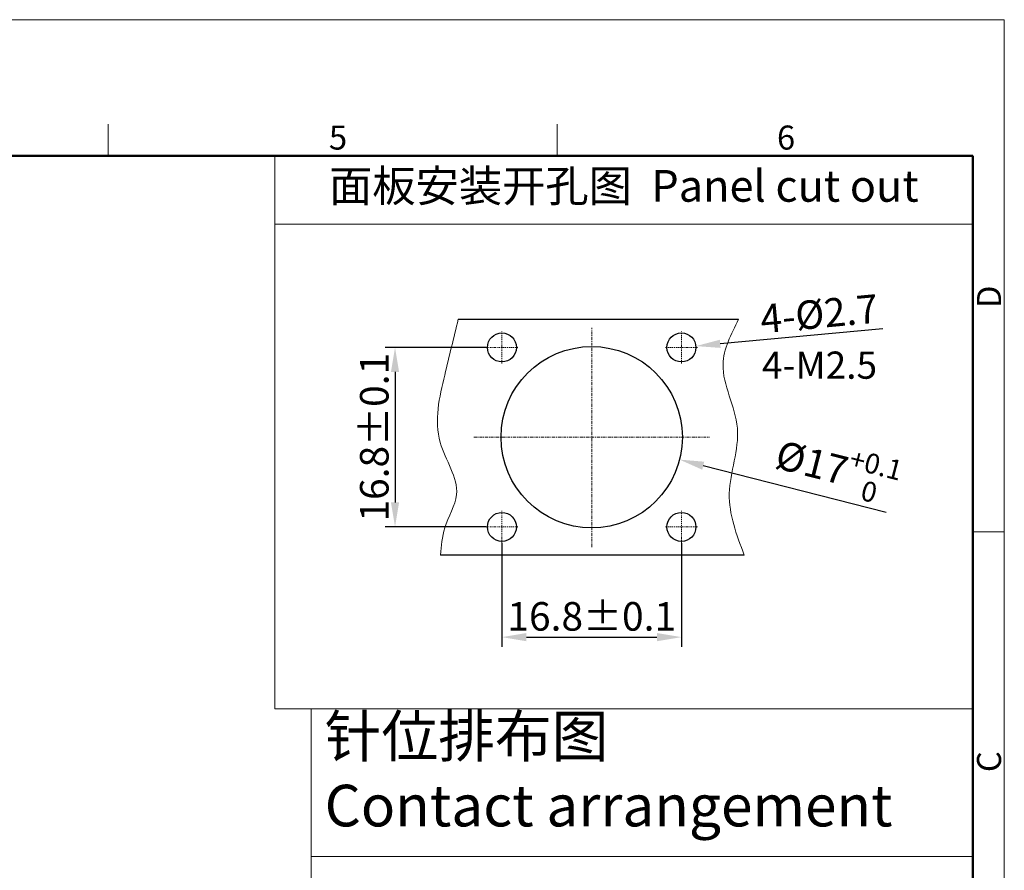
# Model space of a CAD drawing. Units: millimetres. Extents: x 1920 to 2217, y -2748 to -2538.
# Drawn here: x 2108 to 2217, y -2632 to -2538 of the extents above; entities that cross this region are included whole.
import ezdxf

# ---------------------------------------------------------------- set-up
doc = ezdxf.new("R2010")
doc.units = ezdxf.units.MM
doc.header["$LTSCALE"] = 0.1
doc.header["$MEASUREMENT"] = 0
doc.linetypes.add('CENTER', pattern=[50.8, 31.75, -6.35, 6.35, -6.35])
doc.layers.get('0').update_dxf_attribs({"lineweight": 30})
for name, color, linetype, lineweight in [('CEN', 1, 'CENTER', 15), ('DIM', 3, 'Continuous', 15), ('图框', 7, 'Continuous', 20), ('打标文字', 3, 'Continuous', 20)]:
    doc.layers.add(name, color=color, linetype=linetype, lineweight=lineweight)
doc.styles.add('Romans字体', font='romans.shx', dxfattribs={"width": 0.75})
doc.styles.get("Standard").update_dxf_attribs({"font": 'txt', "width": 0.75})
doc.dimstyles.new('01', dxfattribs={"dimscale": 0.9, "dimtxt": 3.5, "dimasz": 3, "dimexe": 1.2, "dimexo": 0.2, "dimgap": 0.8, "dimtad": 1, "dimdsep": 46, "dimtxsty": 'Romans字体', "dimcen": 0, "dimclrd": 1, "dimclre": 6, "dimclrt": 4, "dimazin": 2, "dimtfac": 1, "dimtofl": 0, "dimtmove": 0, "dimatfit": 3, "dimfxl": 1, "dimtolj": 1, "dimtzin": 0, "dimarcsym": 0})

# ---------------------------------------------------------------- blocks, each defined once
blk = doc.blocks.new('A4图框-NEW')
at = {"layer": '图框', "color": 1, "lineweight": 18}
for p in [(833.41, 690.53), (1130.41, 480.53)]:
    blk.add_line(p, (1130.41, 690.53), dxfattribs=at)
at = {"layer": '图框', "color": 6}
for p, q in [((1031.55, 679.03), (1031.55, 675.53)), ((1081.09, 679.03), (1081.09, 675.53)), ((1130.41, 634.07), (1126.93, 634.07))]:
    blk.add_line(p, q, dxfattribs=at)
at = {"layer": '图框', "lineweight": 50}
for p in [(836.91, 675.53), (1126.93, 484.34)]:
    blk.add_line(p, (1126.93, 675.53), dxfattribs=at)
at = {"layer": '图框', "color": 6, "char_height": 2.65, "width": 2.5579, "attachment_point": 1, "style": 'Romans字体'}
for s, insert in [('5', (1055.9, 678.86)), ('6', (1105.33, 678.86))]:
    blk.add_mtext(s, dxfattribs=dict(at, insert=insert))
at = {"layer": '图框', "color": 6, "char_height": 2.65, "width": 2.5579, "attachment_point": 1, "rotation": 90, "style": 'Romans字体'}
for s, insert in [('D', (1127.4, 658.73)), ('C', (1127.4, 607.55))]:
    blk.add_mtext(s, dxfattribs=dict(at, insert=insert))
blk = doc.blocks.new('*D54')
at = {"layer": 'Defpoints', "color": 0, "lineweight": 5}
for p in [(2179.79, -2574.13), (2182.97, -2573.83)]:
    blk.add_point(p, dxfattribs=at)
at = {"layer": 'DIM', "color": 1, "lineweight": -2}
blk.add_line((2203.61, -2571.91), (2185.66, -2573.58), dxfattribs=at)
at = {"layer": 'DIM', "color": 1, "lineweight": 5}
blk.add_solid([(2185.62, -2573.13), (2185.7, -2574.03), (2182.97, -2573.83)], dxfattribs=at)
at = {"layer": 'DIM', "color": 4, "insert": (2196.57, -2570.26), "char_height": 3.15, "attachment_point": 5, "rotation": 5.3064, "style": 'Romans字体'}
blk.add_mtext('\\A1;4-%%C2.7', dxfattribs=at)
blk = doc.blocks.new('*D55')
at = {"layer": 'Defpoints', "color": 0, "lineweight": 5}
for p in [(2161.58, -2595.38), (2181.38, -2595.38), (2181.38, -2605.93)]:
    blk.add_point(p, dxfattribs=at)
at = {"layer": 'DIM', "color": 6, "lineweight": -2}
for p, q in [((2161.58, -2595.56), (2161.58, -2607.01)), ((2181.38, -2595.56), (2181.38, -2607.01))]:
    blk.add_line(p, q, dxfattribs=at)
at = {"layer": 'DIM', "color": 1, "lineweight": -2}
blk.add_line((2164.28, -2605.93), (2178.68, -2605.93), dxfattribs=at)
at = {"layer": 'DIM', "color": 1, "lineweight": 5}
for points in [[(2164.28, -2605.48), (2164.28, -2606.38), (2161.58, -2605.93)], [(2178.68, -2605.48), (2178.68, -2606.38), (2181.38, -2605.93)]]:
    blk.add_solid(points, dxfattribs=at)
at = {"layer": 'DIM', "color": 4, "insert": (2171.48, -2603.64), "char_height": 3.15, "attachment_point": 5, "style": 'Romans字体'}
blk.add_mtext('\\A1;16.8%%P0.1', dxfattribs=at)
blk = doc.blocks.new('*D56')
at = {"layer": 'Defpoints', "color": 0, "lineweight": 5}
for p in [(2159.98, -2573.98), (2149.78, -2593.78), (2159.98, -2593.78)]:
    blk.add_point(p, dxfattribs=at)
at = {"layer": 'DIM', "color": 6, "lineweight": -2}
for p, q in [((2159.8, -2573.98), (2148.7, -2573.98)), ((2159.8, -2593.78), (2148.7, -2593.78))]:
    blk.add_line(p, q, dxfattribs=at)
at = {"layer": 'DIM', "color": 1, "lineweight": -2}
blk.add_line((2149.78, -2576.68), (2149.78, -2591.08), dxfattribs=at)
at = {"layer": 'DIM', "color": 1, "lineweight": 5}
for points in [[(2149.33, -2576.68), (2150.23, -2576.68), (2149.78, -2573.98)], [(2149.33, -2591.08), (2150.23, -2591.08), (2149.78, -2593.78)]]:
    blk.add_solid(points, dxfattribs=at)
at = {"layer": 'DIM', "color": 4, "insert": (2147.49, -2583.88), "char_height": 3.15, "attachment_point": 5, "rotation": 90, "style": 'Romans字体'}
blk.add_mtext('\\A1;16.8%%P0.1', dxfattribs=at)
blk = doc.blocks.new('*D53')
at = {"layer": 'Defpoints', "color": 0, "lineweight": 5}
for p in [(2161.79, -2581.4), (2181.17, -2586.35)]:
    blk.add_point(p, dxfattribs=at)
at = {"layer": 'DIM', "color": 1, "lineweight": -2}
blk.add_line((2203.95, -2592.17), (2183.78, -2587.02), dxfattribs=at)
at = {"layer": 'DIM', "color": 1, "lineweight": 5}
blk.add_solid([(2183.89, -2586.58), (2183.67, -2587.46), (2181.17, -2586.35)], dxfattribs=at)
at = {"layer": 'DIM', "color": 4, "insert": (2198.61, -2587.41), "char_height": 3.15, "attachment_point": 5, "rotation": 345.6753, "style": 'Romans字体'}
blk.add_mtext('\\A1;%%C17{\\H0.7x;\\S+0.1^ 0;}', dxfattribs=at)

msp = doc.modelspace()

# ---------------------------------------------------------------- linework, layer by layer
for p, q in [((2156.75, -2570.877), (2187.688, -2570.877)), ((2188.305, -2596.877), (2154.81, -2596.877))]:
    msp.add_line(p, q)
for centre, radius in [((2161.578, -2573.977), 1.6), ((2181.378, -2573.977), 1.6), ((2171.478, -2583.877), 10), ((2161.578, -2593.777), 1.6), ((2181.378, -2593.777), 1.6)]:
    msp.add_circle(centre, radius)
at = {"lineweight": 13}
for points, knots in [([(2156.75, -2570.877), (2156.258, -2572.906), (2155.187, -2577.325), (2153.586, -2584.07), (2157.667, -2589.563), (2155.052, -2593.563), (2154.884, -2595.87), (2154.81, -2596.877)], [0, 0, 0, 0, 6.3185838, 13.7662032, 19.7993053, 23.7018076, 26.7254255, 26.7254255, 26.7254255, 26.7254255]), ([(2187.688, -2570.877), (2186.848, -2572.521), (2184.855, -2576.422), (2188.797, -2582.871), (2185.714, -2590.046), (2187.455, -2594.634), (2188.305, -2596.877)], [0, 0, 0, 0, 5.2532475, 12.464082, 19.7511963, 26.7201251, 26.7201251, 26.7201251, 26.7201251])]:
    msp.add_open_spline(points, degree=3, knots=knots, dxfattribs=at)
at = {"layer": 'CEN', "lineweight": 9, "ltscale": 0.05}
for p, q in [((2161.578, -2575.737), (2161.578, -2572.217)), ((2181.378, -2575.737), (2181.378, -2572.217)), ((2159.818, -2573.977), (2163.338, -2573.977)), ((2179.618, -2573.977), (2183.138, -2573.977)), ((2161.578, -2595.537), (2161.578, -2592.017)), ((2181.378, -2595.537), (2181.378, -2592.017)), ((2159.818, -2593.777), (2163.338, -2593.777)), ((2179.618, -2593.777), (2183.138, -2593.777))]:
    msp.add_line(p, q, dxfattribs=at)
at = {"layer": 'CEN', "lineweight": 9, "ltscale": 0.1}
for p, q in [((2171.478, -2596.003), (2171.478, -2571.827)), ((2158.478, -2583.877), (2184.478, -2583.877))]:
    msp.add_line(p, q, dxfattribs=at)
at = {"layer": 'DIM'}
msp.add_line((2140.525, -2630.116), (2213.516, -2630.116), dxfattribs=at)
msp.add_lwpolyline([(2140.525, -2613.848), (2213.516, -2613.848), (2213.516, -2695.937), (2140.525, -2695.937)], close=True, dxfattribs=at)
at = {"layer": '图框', "color": 3, "ltscale": 10}
for p, q in [((2136.528, -2552.833), (2213.516, -2552.833)), ((2136.528, -2552.833), (2213.516, -2552.833)), ((2136.528, -2560.393), (2213.516, -2560.393))]:
    msp.add_line(p, q, dxfattribs=at)
msp.add_lwpolyline([(2213.516, -2552.833), (2213.516, -2613.848), (2136.528, -2613.848), (2136.528, -2552.833)], dxfattribs=at)

# ---------------------------------------------------------------- block references
at = {"layer": '图框', "color": 3}
msp.add_blockref('A4图框-NEW', (1086.587, -3228.368), dxfattribs=at)

# ---------------------------------------------------------------- texts
at = {"layer": 'DIM', "color": 4, "insert": (2190.268, -2574.433), "char_height": 3, "width": 11.14558, "attachment_point": 1, "style": 'Romans字体'}
msp.add_mtext('4-M2.5', dxfattribs=at)
at = {"layer": '打标文字', "color": 3, "insert": (2175.022, -2556.613), "char_height": 3.5, "width": 76.98782, "attachment_point": 5}
msp.add_mtext('面板安装开孔图  Panel cut out', dxfattribs=at)
at = {"layer": '打标文字', "color": 3, "insert": (2142.014, -2614.561), "char_height": 4.59116, "attachment_point": 1}
msp.add_mtext('针位排布图\\PContact arrangement', dxfattribs=at)

# ---------------------------------------------------------------- dimensions: what is measured, and where the dimension line sits
at = {"layer": 'DIM'}
for p1, p2, text, picture, middle in [((2179.785, -2574.125), (2182.971, -2573.829), '4-%%C2.7', '*D54', (2196.784, -2572.546)), ((2161.789, -2581.403), (2181.167, -2586.352), '%%C17{\\H0.7x;\\S+0.1^ 0;}', '*D53', (2197.792, -2590.597))]:
    dim = msp.add_diameter_dim_2p(p1=p1, p2=p2, text=text, dimstyle='01', dxfattribs=at)
    dim.commit()
    dim.dimension.update_dxf_attribs({"geometry": picture, "text_midpoint": middle, "dimtype": 163})
dim = msp.add_linear_dim(base=(2149.781, -2593.777), p1=(2159.978, -2573.977), p2=(2159.978, -2593.777), angle=90, text='16.8%%P0.1', dimstyle='01', dxfattribs=at)
dim.commit()
dim.dimension.update_dxf_attribs({"geometry": '*D56', "text_midpoint": (2147.486, -2583.877)})
dim = msp.add_linear_dim(base=(2181.378, -2605.935), p1=(2161.578, -2595.377), p2=(2181.378, -2595.377), text='16.8%%P0.1', dimstyle='01', dxfattribs=at)
dim.commit()
dim.dimension.update_dxf_attribs({"geometry": '*D55', "text_midpoint": (2171.478, -2605.935), "dimtype": 160})

doc.saveas('drawing.dxf')
